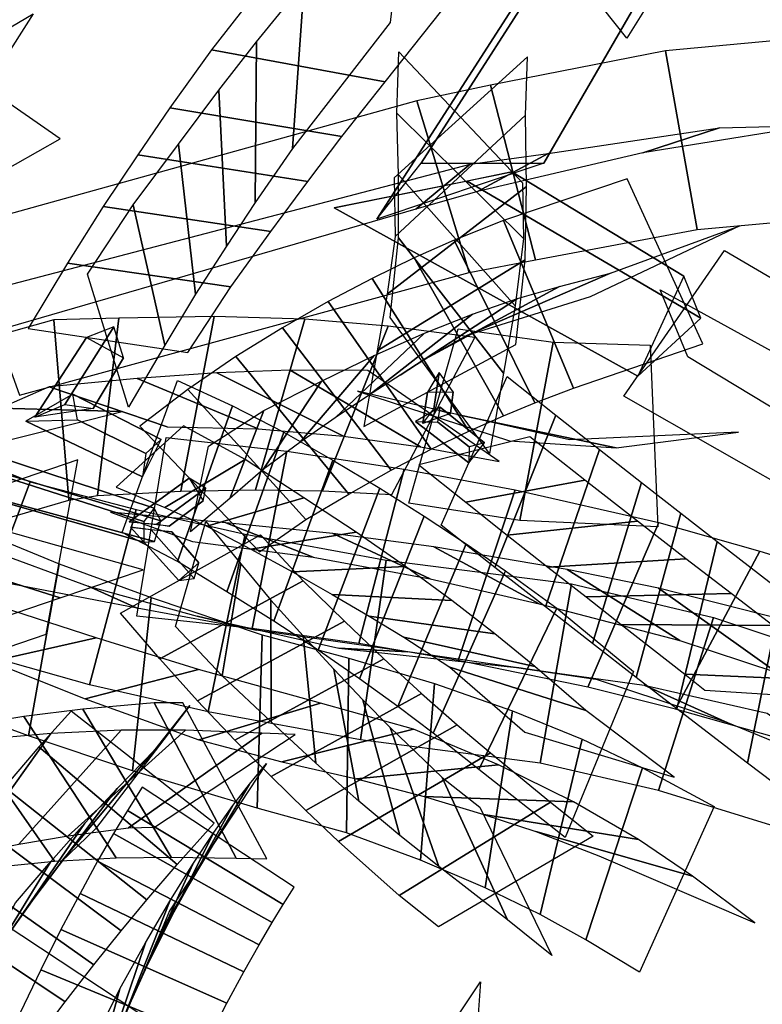
# Model space of a CAD drawing. Extents: x -79 to 61, y -73 to 60.
# Drawn here: x 20 to 26, y -6 to 1 of the extents above; entities that cross this region are included whole.
import ezdxf

# ---------------------------------------------------------------- set-up
doc = ezdxf.new("R2010")
doc.units = 0
for name, color, linetype in [('B1', 14, 'CONTINUOUS'), ('B2', 14, 'CONTINUOUS'), ('BG', 14, 'CONTINUOUS'), ('ND', 96, 'CONTINUOUS')]:
    doc.layers.add(name, color=color, linetype=linetype)

msp = doc.modelspace()

# ---------------------------------------------------------------- linework, layer by layer
at = {"layer": 'B1', "color": 250}
for points in [[(21.046965, -2.257243, 96.236427), (21.252117, -2.275288, 96.341057), (21.618488, -2.005971, 96.150936), (21.494799, -1.93361, 96.011628)], [(21.056908, -2.297876, 96.208068), (21.364212, -2.332671, 96.117647), (21.565031, -2.564051, 95.996649), (21.415997, -2.695672, 95.994757)]]:
    msp.add_3dface(points, dxfattribs=at)
at = {"layer": 'B1', "color": 252}
for points in [[(21.345338, -2.289737, 96.102706), (21.046965, -2.257243, 96.236427), (21.494799, -1.93361, 96.011628), (21.598894, -2.100433, 95.975909)], [(21.364212, -2.332671, 96.117647), (21.209791, -2.317167, 96.3552), (21.531944, -2.679068, 96.155441), (21.565031, -2.564051, 95.996649)]]:
    msp.add_3dface(points, dxfattribs=at)
at = {"layer": 'B1', "color": 251}
for points in [[(21.252117, -2.275288, 96.341057), (21.345338, -2.289737, 96.102706), (21.598894, -2.100433, 95.975909), (21.618488, -2.005971, 96.150936)], [(21.209791, -2.317167, 96.3552), (21.056908, -2.297876, 96.208068), (21.415997, -2.695672, 95.994757), (21.531944, -2.679068, 96.155441)]]:
    msp.add_3dface(points, dxfattribs=at)
at = {"layer": 'B2', "color": 250}
for points in [[(22.891822, -0.002332, 50.610048), (23.221517, 0.414448, 51.37547), (24.321195, 2.132236, 50.040302), (24.034966, 1.77562, 49.320703)], [(22.574164, 0.081283, 50.711698), (23.898365, 0.350437, 50.093363), (25.178103, -0.42636, 49.614697), (24.835413, -1.171516, 49.835279)], [(20.34473, -1.477178, 75.858983), (20.56805, -1.383167, 76.090769), (20.933466, -0.803511, 75.543648), (20.728611, -0.88314, 75.316913)], [(23.234388, -1.523874, 72.767303), (23.317301, -1.415483, 72.934001), (23.355575, -1.145579, 72.444153), (23.269489, -1.291597, 72.355793)], [(20.27586, -1.507968, 75.958251), (20.661874, -1.497828, 75.596233), (21.170522, -1.74806, 75.489134), (21.146122, -1.922262, 75.747414)], [(23.181107, -1.510933, 72.867698), (23.345467, -1.51458, 72.612345), (23.579293, -1.699, 72.469569), (23.577531, -1.818979, 72.616859)]]:
    msp.add_3dface(points, dxfattribs=at)
at = {"layer": 'B2', "color": 251}
for points in [[(23.221517, 0.414448, 51.37547), (24.136898, 0.414726, 50.459675), (24.789549, 1.541887, 49.641482), (24.321195, 2.132236, 50.040302)], [(23.565232, 0.281612, 51.135722), (22.574164, 0.081283, 50.711698), (24.835413, -1.171516, 49.835279), (25.306882, -0.738971, 50.393825)], [(20.56805, -1.383167, 76.090769), (20.779399, -1.41218, 75.676719), (21.004614, -1.03471, 75.34067), (20.933466, -0.803511, 75.543648)], [(23.317301, -1.415483, 72.934001), (23.440475, -1.451731, 72.6606), (23.459909, -1.288707, 72.372263), (23.355575, -1.145579, 72.444153)], [(20.626829, -1.307349, 75.924057), (20.27586, -1.507968, 75.958251), (21.146122, -1.922262, 75.747414), (21.28606, -1.643134, 75.759858)], [(20.661874, -1.497828, 75.596233), (20.626829, -1.307349, 75.924057), (21.28606, -1.643134, 75.759858), (21.170522, -1.74806, 75.489134)], [(23.345467, -1.51458, 72.612345), (23.364176, -1.404172, 72.829678), (23.695301, -1.669906, 72.617178), (23.579293, -1.699, 72.469569)]]:
    msp.add_3dface(points, dxfattribs=at)
at = {"layer": 'B2', "color": 252}
for points in [[(24.136898, 0.414726, 50.459675), (22.891822, -0.002332, 50.610048), (24.034966, 1.77562, 49.320703), (24.789549, 1.541887, 49.641482)], [(23.898365, 0.350437, 50.093363), (23.565232, 0.281612, 51.135722), (25.306882, -0.738971, 50.393825), (25.178103, -0.42636, 49.614697)], [(20.779399, -1.41218, 75.676719), (20.34473, -1.477178, 75.858983), (20.728611, -0.88314, 75.316913), (21.004614, -1.03471, 75.34067)], [(23.440475, -1.451731, 72.6606), (23.234388, -1.523874, 72.767303), (23.269489, -1.291597, 72.355793), (23.459909, -1.288707, 72.372263)], [(23.364176, -1.404172, 72.829678), (23.181107, -1.510933, 72.867698), (23.577531, -1.818979, 72.616859), (23.695301, -1.669906, 72.617178)]]:
    msp.add_3dface(points, dxfattribs=at)
at = {"layer": 'BG', "color": 251}
for points in [[(19.516156, -1.731777, 96.938622), (19.623624, -1.626024, 97.092859), (21.233546, -2.156594, 96.213165), (21.15593, -2.254673, 96.104974)], [(19.623624, -1.626024, 97.092859), (19.662721, -1.76435, 97.253669), (21.282399, -2.249807, 96.340735), (21.233546, -2.156594, 96.213165)], [(19.488833, -1.935461, 97.004107), (19.516156, -1.731777, 96.938622), (21.15593, -2.254673, 96.104974), (21.156813, -2.408503, 96.165677)], [(19.662721, -1.76435, 97.253669), (19.579416, -1.955593, 97.198817), (21.234975, -2.405495, 96.311386), (21.282399, -2.249807, 96.340735)], [(19.579416, -1.955593, 97.198817), (19.488833, -1.935461, 97.004107), (21.156813, -2.408503, 96.165677), (21.234975, -2.405495, 96.311386)]]:
    msp.add_3dface(points, dxfattribs=at)
at = {"layer": 'ND', "color": 76}
for points in [[(24.564395, 2.670161, 70.042708), (25.12932, 3.857095, 70.371058), (28.710398, 2.430595, 69.349867), (28.042488, 1.321474, 68.950474)], [(21.986625, 0.121159, 72.945799), (21.995913, 1.318055, 73.580716), (22.350569, 1.756665, 72.671239), (22.262988, 0.523781, 72.116177)], [(21.350621, 0.826681, 73.070783), (22.631918, 0.612534, 73.455733), (22.954016, 1.021685, 72.554875), (21.659541, 1.25876, 72.232542)], [(21.773036, -0.202477, 73.511082), (21.714168, 0.958373, 74.207306), (21.995913, 1.318055, 73.580716), (21.986625, 0.121159, 72.945799)], [(21.54147, -0.56183, 74.046916), (21.413513, 0.557701, 74.799275), (21.714168, 0.958373, 74.207306), (21.773036, -0.202477, 73.511082)], [(21.110199, 0.477104, 73.64031), (22.377005, 0.278792, 74.078078), (22.631918, 0.612534, 73.455733), (21.350621, 0.826681, 73.070783)], [(22.969477, -0.561727, 70.027726), (24.006702, 0.241343, 70.366857), (23.998721, 0.773694, 68.930099), (23.027941, -0.13103, 68.656552)], [(23.9236, -0.648252, 70.021026), (23.052578, 0.327867, 70.373557), (23.040788, 0.788574, 68.924966), (23.985874, -0.14591, 68.661684)], [(21.313641, -0.942518, 74.538465), (21.077335, 0.1043, 75.365568), (21.413513, 0.557701, 74.799275), (21.54147, -0.56183, 74.046916)], [(20.852899, 0.091308, 74.177928), (22.102084, -0.095438, 74.668263), (22.377005, 0.278792, 74.078078), (21.110199, 0.477104, 73.64031)], [(23.836823, -1.149132, 71.096786), (23.053101, -0.140636, 71.548984), (23.052578, 0.327867, 70.373557), (23.9236, -0.648252, 70.021026)], [(22.893452, -0.984187, 71.123758), (23.996472, -0.305581, 71.522013), (24.006702, 0.241343, 70.366857), (22.969477, -0.561727, 70.027726)], [(20.587205, -0.331254, 74.667034), (21.803771, -0.506965, 75.236999), (22.102084, -0.095438, 74.668263), (20.852899, 0.091308, 74.177928)], [(21.041535, -1.403123, 74.964951), (20.73626, -0.411118, 75.83587), (21.077335, 0.1043, 75.365568), (21.313641, -0.942518, 74.538465)], [(23.731423, -1.749212, 72.135958), (22.991892, -0.73471, 72.645514), (23.053101, -0.140636, 71.548984), (23.836823, -1.149132, 71.096786)], [(22.857703, -0.443297, 94.659596), (23.576987, -1.582671, 94.801808), (23.834726, -1.46783, 94.432412), (23.171273, -0.290982, 94.329332)], [(20.293298, -0.818015, 75.090146), (21.484496, -0.996226, 75.710675), (21.803771, -0.506965, 75.236999), (20.587205, -0.331254, 74.667034)], [(22.795886, -1.546649, 72.176237), (23.927429, -0.937273, 72.605235), (23.996472, -0.305581, 71.522013), (22.893452, -0.984187, 71.123758)], [(22.529738, -0.616743, 94.963519), (23.297647, -1.717579, 95.148568), (23.576987, -1.582671, 94.801808), (22.857703, -0.443297, 94.659596)], [(22.190266, -0.811291, 95.239619), (22.999261, -1.873348, 95.470552), (23.297647, -1.717579, 95.148568), (22.529738, -0.616743, 94.963519)], [(22.830437, -1.31548, 94.264076), (23.604253, -0.710487, 95.197328), (23.940946, -0.594726, 94.812267), (23.065053, -1.164086, 93.949477)], [(20.970618, -0.740864, 75.671024), (20.810121, -2.061571, 75.414624), (21.43152, -2.029028, 74.81756), (21.681184, -0.727143, 75.097793)], [(21.681184, -0.727143, 75.097793), (21.43152, -2.029028, 74.81756), (21.986935, -2.018491, 74.172087), (22.356704, -0.748667, 74.466338)], [(22.580938, -1.483064, 94.557624), (23.246447, -0.851259, 95.554463), (23.604253, -0.710487, 95.197328), (22.830437, -1.31548, 94.264076)], [(17.892344, -1.480071, 78.173692), (18.181318, -2.802492, 78.114843), (20.59754, -2.095233, 75.782878), (20.485435, -0.751643, 75.916918)], [(20.485435, -0.751643, 75.916918), (20.59754, -2.095233, 75.782878), (20.810121, -2.061571, 75.414624), (20.970618, -0.740864, 75.671024)], [(22.356704, -0.748667, 74.466338), (21.986935, -2.018491, 74.172087), (22.486197, -2.026627, 73.482472), (22.976591, -0.799421, 73.781215)], [(22.976591, -0.799421, 73.781215), (22.486197, -2.026627, 73.482472), (23.004537, -2.054121, 72.632384), (23.622617, -0.884307, 72.924412)], [(21.842192, -1.026636, 95.48658), (22.684533, -2.050499, 95.765745), (22.999261, -1.873348, 95.470552), (22.190266, -0.811291, 95.239619)], [(22.318672, -1.667112, 94.828563), (22.870854, -1.017528, 95.881608), (23.246447, -0.851259, 95.554463), (22.580938, -1.483064, 94.557624)], [(23.129292, -2.119354, 72.73045), (23.497862, -0.819074, 72.826347), (24.205848, -0.917747, 71.400001), (23.956922, -2.248272, 71.34077)], [(21.482838, -1.271844, 95.68994), (22.361862, -2.239624, 96.04559), (22.684533, -2.050499, 95.765745), (21.842192, -1.026636, 95.48658)], [(22.045824, -1.867697, 95.075443), (22.480901, -1.209438, 96.176882), (22.870854, -1.017528, 95.881608), (22.318672, -1.667112, 94.828563)], [(21.105441, -1.190548, 74.488154), (22.007263, -1.565623, 75.427198), (22.643984, -1.619481, 74.743893), (21.699656, -1.147677, 73.894533)], [(21.699656, -1.147677, 73.894533), (22.643984, -1.619481, 74.743893), (23.21619, -1.698599, 74.009153), (22.246598, -1.127449, 73.254535)], [(22.246598, -1.127449, 73.254535), (23.21619, -1.698599, 74.009153), (23.802416, -1.808368, 73.102361), (22.824738, -1.130059, 72.454435)], [(20.449854, -1.252055, 75.05024), (21.330884, -1.55038, 76.035408), (22.007263, -1.565623, 75.427198), (21.105441, -1.190548, 74.488154)], [(20.995207, -2.338561, 75.973167), (21.406595, -1.203742, 75.35777), (21.816256, -1.392532, 75.284677), (21.406045, -2.552468, 75.852166)], [(21.795814, -2.08352, 95.288553), (22.048886, -1.427948, 96.446977), (22.480901, -1.209438, 96.176882), (22.045824, -1.867697, 95.075443)], [(23.371288, -2.283215, 72.87045), (23.863462, -1.175375, 72.265287), (24.226241, -1.462402, 72.035918), (23.770329, -2.597006, 72.619516)], [(20.087816, -1.411115, 75.346935), (20.995159, -1.435762, 76.352861), (21.330884, -1.55038, 76.035408), (20.449854, -1.252055, 75.05024)], [(21.124939, -1.545239, 95.843429), (22.016514, -2.481437, 96.248886), (22.361862, -2.239624, 96.04559), (21.482838, -1.271844, 95.68994)], [(22.747613, -1.284929, 72.454877), (23.87954, -1.653499, 73.10192), (24.674698, -1.707472, 71.67276), (23.488071, -1.458547, 71.068012)], [(21.406045, -2.552468, 75.852166), (21.816256, -1.392532, 75.284677), (22.198948, -1.590884, 75.140752), (21.773222, -2.778549, 75.634692)], [(17.626257, -2.2072, 77.609455), (18.447405, -2.075363, 78.679081), (20.995159, -1.435762, 76.352861), (20.087816, -1.411115, 75.346935)], [(21.504309, -2.333541, 95.452861), (21.637145, -1.693135, 96.639454), (22.048886, -1.427948, 96.446977), (21.795814, -2.08352, 95.288553)], [(23.770329, -2.597006, 72.619516), (24.226241, -1.462402, 72.035918), (24.55017, -1.717859, 71.74857), (24.148187, -2.891672, 72.292941)], [(21.451379, -1.543681, 76.252376), (20.950423, -1.998622, 75.078562), (21.311727, -2.150827, 74.987485), (21.910574, -1.794174, 76.149358)], [(21.773222, -2.778549, 75.634692), (22.198948, -1.590884, 75.140752), (22.564333, -1.798624, 74.950799), (22.124328, -2.997563, 75.403245)], [(21.103894, -2.960412, 96.161288), (21.321571, -1.629617, 96.293087), (22.220709, -1.731394, 95.832244), (21.964343, -3.053533, 95.683947)], [(24.031048, -1.625549, 73.094227), (23.203702, -1.833041, 72.04151), (23.555346, -2.111959, 71.821772), (24.441224, -1.947449, 72.833662)], [(21.964343, -3.053533, 95.683947), (22.220709, -1.731394, 95.832244), (23.096148, -1.86422, 95.30627), (22.757595, -3.163974, 95.127973)], [(24.148187, -2.891672, 72.292941), (24.55017, -1.717859, 71.74857), (24.863681, -1.96393, 71.423813), (24.497611, -3.163556, 71.936315)], [(21.910574, -1.794174, 76.149358), (21.311727, -2.150827, 74.987485), (21.624599, -2.289413, 74.82442), (22.34757, -2.080021, 75.951024)], [(22.124328, -2.997563, 75.403245), (22.564333, -1.798624, 74.950799), (22.913608, -2.007366, 74.732198), (22.454909, -3.214416, 75.142556)], [(22.757595, -3.163974, 95.127973), (23.096148, -1.86422, 95.30627), (23.921598, -2.020499, 94.709232), (23.497333, -3.291237, 94.506771)], [(24.441224, -1.947449, 72.833662), (23.555346, -2.111959, 71.821772), (23.863438, -2.356121, 71.55133), (24.83492, -2.25341, 72.490181)], [(24.497611, -3.163556, 71.936315), (24.863681, -1.96393, 71.423813), (25.156651, -2.19324, 71.069035), (24.824603, -3.417029, 71.546372)], [(22.454909, -3.214416, 75.142556), (22.913608, -2.007366, 74.732198), (23.245188, -2.215439, 74.485902), (22.763612, -3.427175, 74.854067)], [(22.34757, -2.080021, 75.951024), (21.624599, -2.289413, 74.82442), (21.951956, -2.461136, 74.628379), (22.736705, -2.33505, 75.725666)], [(20.907568, -2.186176, 95.632233), (21.517897, -2.403853, 96.822142), (22.418001, -2.520647, 96.338248), (21.767051, -2.26428, 95.177943)], [(21.391598, -3.038123, 96.589949), (21.61705, -2.254405, 95.507949), (21.877566, -2.570482, 95.335868), (21.740391, -3.406663, 96.393106)], [(21.767051, -2.26428, 95.177943), (22.418001, -2.520647, 96.338248), (23.288542, -2.683373, 95.764371), (22.565201, -2.34482, 94.669872)], [(22.763612, -3.427175, 74.854067), (23.245188, -2.215439, 74.485902), (23.557635, -2.421096, 74.213009), (23.049277, -3.633876, 74.539357)], [(24.83492, -2.25341, 72.490181), (23.863438, -2.356121, 71.55133), (24.166758, -2.595042, 71.239743), (25.194533, -2.532444, 72.120384)], [(19.478293, -3.550921, 77.540006), (19.8412, -2.28921, 77.205116), (20.525544, -2.569831, 76.726047), (20.295459, -3.852112, 77.098315)], [(22.736705, -2.33505, 75.725666), (21.951956, -2.461136, 74.628379), (22.263541, -2.631393, 74.406794), (23.104976, -2.590389, 75.46796)], [(22.565201, -2.34482, 94.669872), (23.288542, -2.683373, 95.764371), (24.101327, -2.868001, 95.118282), (23.317604, -2.443736, 94.097721)], [(20.983104, -2.937824, 95.729161), (22.025544, -2.354704, 96.368737), (22.342221, -2.697281, 96.16406), (21.275736, -3.279864, 95.564914)], [(23.049277, -3.633876, 74.539357), (23.557635, -2.421096, 74.213009), (23.849668, -2.622538, 73.914753), (23.310945, -3.83254, 74.200129)], [(22.770048, -3.883198, 50.743465), (22.960333, -2.54255, 50.696343), (24.34238, -2.720534, 50.106267), (24.109989, -4.055249, 50.123524)], [(25.194533, -2.532444, 72.120384), (24.166758, -2.595042, 71.239743), (24.450424, -2.817938, 70.899098), (25.530831, -2.792331, 71.716309)], [(20.295459, -3.852112, 77.098315), (20.525544, -2.569831, 76.726047), (21.211316, -2.822779, 76.206564), (21.070412, -4.112734, 76.596346)], [(21.740391, -3.406663, 96.393106), (21.877566, -2.570482, 95.335868), (22.103332, -2.842253, 95.109709), (22.103926, -3.748466, 96.116955)], [(23.104976, -2.590389, 75.46796), (22.263541, -2.631393, 74.406794), (22.558139, -2.798662, 74.160789), (23.450661, -2.843952, 75.17918)], [(21.275736, -3.279864, 95.564914), (22.342221, -2.697281, 96.16406), (22.651483, -2.998955, 95.879682), (21.555775, -3.591764, 95.346981)], [(24.109989, -4.055249, 50.123524), (24.34238, -2.720534, 50.106267), (25.399402, -2.971833, 49.624396), (24.989425, -4.260079, 49.534346)], [(19.994569, -2.860846, 77.958504), (19.324925, -2.979285, 76.786618), (20.019659, -3.299419, 76.365957), (20.801344, -3.122524, 77.458405)], [(21.070412, -4.112734, 76.596346), (21.211316, -2.822779, 76.206564), (22.037989, -3.099273, 75.503904), (22.000489, -4.392206, 75.907248)], [(22.103926, -3.748466, 96.116955), (22.103332, -2.842253, 95.109709), (22.343102, -3.10824, 94.848233), (22.436249, -4.055558, 95.812432)], [(23.450661, -2.843952, 75.17918), (22.558139, -2.798662, 74.160789), (22.834676, -2.961384, 73.891603), (23.772236, -3.093587, 74.860763)], [(21.555775, -3.591764, 95.346981), (22.651483, -2.998955, 95.879682), (22.94511, -3.279756, 95.573527), (21.834241, -3.884041, 95.087137)], [(23.772236, -3.093587, 74.860763), (22.834676, -2.961384, 73.891603), (23.092231, -3.117985, 73.60058), (24.068383, -3.337093, 74.514302)], [(24.989425, -4.260079, 49.534346), (25.399402, -2.971833, 49.624396), (26.392045, -3.298718, 49.073034), (25.828161, -4.518327, 48.898804)], [(20.801344, -3.122524, 77.458405), (20.019659, -3.299419, 76.365957), (20.718224, -3.578063, 75.883623), (21.563504, -3.35745, 76.919287)], [(22.000489, -4.392206, 75.907248), (22.037989, -3.099273, 75.503904), (22.682241, -3.273649, 74.916475), (22.666556, -4.576499, 75.288097)], [(23.122169, -3.227322, 51.346558), (22.608212, -3.198426, 50.09325), (23.931473, -3.344445, 49.506455), (24.520895, -3.431337, 50.723336)], [(22.666556, -4.576499, 75.288097), (22.682241, -3.273649, 74.916475), (23.322348, -3.461889, 74.294961), (23.21662, -4.779249, 74.593544)], [(21.563504, -3.35745, 76.919287), (20.718224, -3.578063, 75.883623), (21.565185, -3.883419, 75.222025), (22.473293, -3.608059, 76.189127)], [(24.520895, -3.431337, 50.723336), (23.931473, -3.344445, 49.506455), (24.882625, -3.475846, 48.994478), (25.506202, -3.756065, 50.164263)], [(23.21662, -4.779249, 74.593544), (23.322348, -3.461889, 74.294961), (23.903246, -3.6655, 73.620704), (23.697851, -4.984712, 73.851484)], [(25.506202, -3.756065, 50.164263), (24.882625, -3.475846, 48.994478), (25.799133, -3.68492, 48.427134), (26.421073, -4.132126, 49.544704)], [(22.473293, -3.608059, 76.189127), (21.565185, -3.883419, 75.222025), (22.183345, -4.047612, 74.651961), (23.165452, -3.802536, 75.552612)], [(23.697851, -4.984712, 73.851484), (23.903246, -3.6655, 73.620704), (24.420876, -3.877459, 72.897998), (24.108462, -5.184903, 73.067566)], [(19.789308, -3.786249, 60.836701), (20.491216, -4.787452, 61.420385), (20.948719, -4.761957, 60.886319), (20.262794, -3.7098, 60.378147)], [(19.284358, -3.884908, 61.254256), (19.990048, -4.835525, 61.913117), (20.491216, -4.787452, 61.420385), (19.789308, -3.786249, 60.836701)], [(20.462997, -3.834608, 61.516178), (19.817528, -4.739093, 60.740908), (20.22352, -4.660754, 60.268478), (20.987992, -3.811003, 60.995989)], [(23.165452, -3.802536, 75.552612), (22.183345, -4.047612, 74.651961), (22.740816, -4.173403, 74.023943), (23.798152, -4.067735, 74.864562)], [(19.897705, -3.885047, 61.990251), (19.376701, -4.835385, 61.177121), (19.817528, -4.739093, 60.740908), (20.462997, -3.834608, 61.516178)], [(24.108462, -5.184903, 73.067566), (24.420876, -3.877459, 72.897998), (24.872135, -4.09029, 72.131522), (24.447846, -5.371793, 72.247688)], [(23.798152, -4.067735, 74.864562), (22.740816, -4.173403, 74.023943), (23.243373, -4.305684, 73.35123), (24.357724, -4.344528, 74.120958)], [(24.447846, -5.371793, 72.247688), (24.872135, -4.09029, 72.131522), (25.405206, -4.380562, 70.970653), (24.849091, -5.614388, 71.035277)], [(24.357724, -4.344528, 74.120958), (23.243373, -4.305684, 73.35123), (23.688768, -4.438242, 72.638337), (24.84057, -4.62412, 73.327227)], [(24.84057, -4.62412, 73.327227), (23.688768, -4.438242, 72.638337), (24.075594, -4.564714, 71.890008), (25.244386, -4.897369, 72.489202)], [(25.244386, -4.897369, 72.489202), (24.075594, -4.564714, 71.890008), (24.544904, -4.747603, 70.76318), (25.709394, -5.247347, 71.24275)], [(18.689113, -5.897896, 51.767363), (19.512704, -4.855304, 52.03282), (21.118529, -5.916888, 51.169613), (20.345322, -7.012483, 50.975731)], [(19.216805, -5.625807, 52.519289), (18.985013, -5.127392, 51.280894), (20.531444, -6.217375, 50.474686), (20.932406, -6.711996, 51.670658)], [(19.209026, -5.406841, 88.509762), (20.346756, -6.131604, 88.636474), (20.568803, -5.834632, 88.356171), (19.445845, -5.083263, 88.255286)], [(18.968701, -5.748376, 88.734946), (20.118276, -6.448809, 88.888693), (20.346756, -6.131604, 88.636474), (19.209026, -5.406841, 88.509762)], [(20.74438, -6.593696, 85.922987), (20.978047, -5.738295, 86.947417), (21.167764, -5.394858, 86.585966), (20.858063, -6.313489, 85.639409)], [(20.231649, -5.922953, 86.375861), (21.490777, -6.409039, 86.494542), (21.637526, -6.11237, 86.158902), (20.388302, -5.595976, 86.066472)], [(23.199571, -7.393324, 69.937941), (23.38111, -6.110421, 70.334136), (23.664575, -5.686245, 68.614835), (23.571064, -7.008637, 68.33501)], [(20.605856, -6.914918, 86.196222), (20.801991, -6.094532, 87.256536), (20.978047, -5.738295, 86.947417), (20.74438, -6.593696, 85.922987)]]:
    msp.add_3dface(points, dxfattribs=at)
at = {"layer": 'ND', "color": 87}
for points in [[(24.754045, 1.347505, 49.350604), (24.009762, 2.285657, 49.984387), (24.658761, 3.319951, 49.214343), (25.376386, 2.343028, 48.609029)], [(25.042622, 1.251561, 49.824654), (25.277694, -0.079519, 49.918106), (26.727219, 0.053205, 49.091226), (26.700821, 1.407323, 49.129104)], [(24.874818, 0.492988, 49.264035), (25.445498, 0.679053, 50.478725), (27.012844, 0.719085, 49.718047), (26.415196, 0.741442, 48.502282)], [(24.731866, -1.3213, 49.792296), (25.481733, -0.236599, 50.103571), (26.940904, -1.090805, 49.557534), (26.127309, -2.11534, 49.205174)], [(25.209519, -1.0283, 50.569396), (25.00408, -0.529598, 49.326472), (26.429827, -1.312818, 48.778178), (26.638385, -1.893326, 49.984529)], [(20.75001, -3.472687, 51.391722), (21.097743, -2.164889, 51.458908), (21.911664, -2.348868, 51.14505), (21.634078, -3.674969, 51.132064)], [(21.634078, -3.674969, 51.132064), (21.911664, -2.348868, 51.14505), (22.960333, -2.54255, 50.696343), (22.770048, -3.883198, 50.743465)], [(21.107499, -2.900845, 52.072223), (20.740253, -2.73673, 50.778406), (21.553371, -2.959717, 50.499779), (21.992371, -3.064121, 51.777334)], [(21.992371, -3.064121, 51.777334), (21.553371, -2.959717, 50.499779), (22.608212, -3.198426, 50.09325), (23.122169, -3.227322, 51.346558)]]:
    msp.add_3dface(points, dxfattribs=at)
at = {"layer": 'ND', "color": 68}
for points in [[(19.92959, 1.330251, 51.193081), (19.487747, 2.204507, 52.129146), (20.03078, 2.790131, 51.803938), (20.384065, 1.883699, 50.860891)], [(23.738665, 0.99685, 50.41023), (24.072966, -0.306402, 50.570056), (25.277694, -0.079519, 49.918106), (25.042622, 1.251561, 49.824654)], [(23.190452, 0.879165, 50.625063), (23.581066, -0.400127, 50.840932), (24.072966, -0.306402, 50.570056), (23.738665, 0.99685, 50.41023)], [(19.782923, -0.068105, 51.638822), (20.23059, -1.313255, 51.930308), (23.581066, -0.400127, 50.840932), (23.190452, 0.879165, 50.625063)], [(23.642187, 0.20308, 49.882494), (24.169444, 0.487368, 51.097792), (25.445498, 0.679053, 50.478725), (24.874818, 0.492988, 49.264035)], [(23.183675, 0.072412, 50.108354), (23.587843, 0.406625, 51.357641), (24.169444, 0.487368, 51.097792), (23.642187, 0.20308, 49.882494)], [(19.891646, -0.881807, 51.144907), (20.121867, -0.499553, 52.424223), (23.587843, 0.406625, 51.357641), (23.183675, 0.072412, 50.108354)], [(18.961501, -2.841225, 51.669649), (19.510134, -1.63249, 51.941182), (20.309879, -1.959528, 51.766906), (19.835572, -3.215315, 51.583062)], [(19.835572, -3.215315, 51.583062), (20.309879, -1.959528, 51.766906), (21.097743, -2.164889, 51.458908), (20.75001, -3.472687, 51.391722)], [(20.174158, -2.721798, 52.331182), (19.971293, -2.453045, 51.018785), (20.740253, -2.73673, 50.778406), (21.107499, -2.900845, 52.072223)]]:
    msp.add_3dface(points, dxfattribs=at)
at = {"layer": 'ND', "color": 66}
for points in [[(22.262988, 0.523781, 72.116177), (22.350569, 1.756665, 72.671239), (23.138834, 2.744656, 70.01889), (22.990751, 1.463949, 69.602202)], [(21.659541, 1.25876, 72.232542), (22.954016, 1.021685, 72.554875), (23.721851, 1.989714, 69.92923), (22.407735, 2.21889, 69.691862)], [(18.976559, 0.106732, 94.878539), (19.698844, 1.155166, 95.342068), (20.332708, 1.528915, 93.238281), (19.630292, 0.429287, 92.87332)], [(18.81088, 1.042452, 95.000454), (19.864523, 0.219446, 95.220153), (20.532942, 0.59642, 93.147498), (19.430058, 1.361783, 92.964102)], [(23.027941, -0.13103, 68.656552), (23.998721, 0.773694, 68.930099), (24.013529, 1.207324, 67.089918), (23.020396, 0.306073, 66.897043)], [(23.985874, -0.14591, 68.661684), (23.040788, 0.788574, 68.924966), (23.056175, 1.244127, 67.088508), (23.977751, 0.269271, 66.898453)], [(23.836326, -0.012149, 93.457543), (24.357572, -1.262314, 93.49159), (25.321664, -0.931486, 91.594844), (24.756496, 0.299341, 91.557198)], [(23.467609, -0.159551, 93.974374), (24.068491, -1.372007, 94.042629), (24.357572, -1.262314, 93.49159), (23.836326, -0.012149, 93.457543)], [(23.561721, -0.869762, 93.13047), (24.632177, -0.404701, 93.818663), (25.595718, -0.051864, 91.857606), (24.482442, -0.58028, 91.294436)], [(23.171273, -0.290982, 94.329332), (23.834726, -1.46783, 94.432412), (24.068491, -1.372007, 94.042629), (23.467609, -0.159551, 93.974374)], [(23.282761, -1.028409, 93.615485), (24.253339, -0.503149, 94.401518), (24.632177, -0.404701, 93.818663), (23.561721, -0.869762, 93.13047)], [(23.065053, -1.164086, 93.949477), (23.940946, -0.594726, 94.812267), (24.253339, -0.503149, 94.401518), (23.282761, -1.028409, 93.615485)], [(23.956922, -2.248272, 71.34077), (24.205848, -0.917747, 71.400001), (24.929034, -0.941188, 69.440877), (24.985352, -2.29488, 69.451605)], [(23.488071, -1.458547, 71.068012), (24.674698, -1.707472, 71.67276), (25.586616, -1.589875, 69.695191), (24.32777, -1.646193, 69.197291)], [(20.057823, -2.001738, 62.228413), (19.867165, -3.286915, 61.844047), (20.428554, -3.094015, 60.80854), (20.665041, -1.796271, 61.1179)], [(23.497333, -3.291237, 94.506771), (23.921598, -2.020499, 94.709232), (24.993332, -2.263317, 93.772862), (24.464477, -3.490801, 93.550682)], [(24.824603, -3.417029, 71.546372), (25.156651, -2.19324, 71.069035), (25.427254, -2.404474, 70.686391), (25.127124, -3.65063, 71.125464)], [(19.391364, -2.464779, 61.719189), (20.533624, -2.823875, 62.353271), (21.151163, -2.61584, 61.21728), (19.942432, -2.274446, 60.70916)], [(24.464477, -3.490801, 93.550682), (24.993332, -2.263317, 93.772862), (25.746183, -2.476498, 92.941558), (25.11769, -3.654814, 92.712788)], [(25.127124, -3.65063, 71.125464), (25.427254, -2.404474, 70.686391), (25.9114, -2.780743, 69.888113), (25.653539, -4.056126, 70.265835)], [(18.666811, -2.692274, 62.756369), (19.743587, -3.093158, 63.47443), (20.533624, -2.823875, 62.353271), (19.391364, -2.464779, 61.719189)], [(23.317604, -2.443736, 94.097721), (24.101327, -2.868001, 95.118282), (25.148943, -3.141486, 94.122845), (24.308866, -2.612632, 93.2007)], [(25.11769, -3.654814, 92.712788), (25.746183, -2.476498, 92.941558), (26.715776, -2.773711, 91.612764), (26.003024, -3.905233, 91.395027)], [(23.310945, -3.83254, 74.200129), (23.849668, -2.622538, 73.914753), (24.23175, -2.900682, 73.450349), (23.652974, -4.102439, 73.688185)], [(24.308866, -2.612632, 93.2007), (25.148943, -3.141486, 94.122845), (25.872909, -3.379903, 93.234278), (24.990964, -2.751409, 92.420068)], [(24.990964, -2.751409, 92.420068), (25.872909, -3.379903, 93.234278), (26.819045, -3.695849, 91.851264), (25.899756, -2.983096, 91.156528)], [(25.653539, -4.056126, 70.265835), (25.9114, -2.780743, 69.888113), (26.067224, -2.903593, 69.519928), (25.847798, -4.20237, 69.837415)], [(25.530831, -2.792331, 71.716309), (24.450424, -2.817938, 70.899098), (24.71266, -3.023532, 70.531451), (25.841718, -3.031572, 71.280405)], [(23.652974, -4.102439, 73.688185), (24.23175, -2.900682, 73.450349), (24.803495, -3.373203, 72.431666), (24.296068, -4.611229, 72.645155)], [(25.841718, -3.031572, 71.280405), (24.71266, -3.023532, 70.531451), (25.186191, -3.392805, 69.756448), (26.378748, -3.444064, 70.3975)], [(22.436249, -4.055558, 95.812432), (22.343102, -3.10824, 94.848233), (22.572174, -3.355558, 94.560132), (22.757303, -4.338425, 95.474171)], [(24.068383, -3.337093, 74.514302), (23.092231, -3.117985, 73.60058), (23.435212, -3.340274, 73.150069), (24.449512, -3.662846, 73.988465)], [(21.834241, -3.884041, 95.087137), (22.94511, -3.279756, 95.573527), (23.225709, -3.537106, 95.236753), (22.103768, -4.156877, 94.79755)], [(22.757303, -4.338425, 95.474171), (22.572174, -3.355558, 94.560132), (22.788538, -3.583388, 94.24712), (23.064374, -4.59591, 95.104139)], [(24.449512, -3.662846, 73.988465), (23.435212, -3.340274, 73.150069), (23.993548, -3.824304, 72.190055), (25.106016, -4.160127, 72.886765)], [(26.378748, -3.444064, 70.3975), (25.186191, -3.392805, 69.756448), (25.336199, -3.513303, 69.411577), (26.578823, -3.59266, 69.945765)], [(22.103768, -4.156877, 94.79755), (23.225709, -3.537106, 95.236753), (23.49082, -3.770143, 94.871464), (22.362092, -4.409155, 94.479795)], [(23.064374, -4.59591, 95.104139), (22.788538, -3.583388, 94.24712), (22.990229, -3.791094, 93.911048), (23.354783, -4.827098, 94.704498)], [(20.262794, -3.7098, 60.378147), (20.948719, -4.761957, 60.886319), (21.35842, -4.7559, 60.31501), (20.70051, -3.653616, 59.881546)], [(20.37338, -3.93415, 86.874646), (21.404826, -4.812599, 86.88928), (21.681041, -4.503394, 86.309138), (20.61447, -3.668293, 86.280867)], [(20.53705, -4.793378, 86.48372), (21.241156, -3.953371, 87.280207), (21.498776, -3.625611, 86.647014), (20.796735, -4.546076, 85.94299)], [(20.70051, -3.653616, 59.881546), (21.35842, -4.7559, 60.31501), (21.844982, -4.764162, 59.508042), (21.232458, -3.607076, 59.159137)], [(21.232458, -3.607076, 59.159137), (21.844982, -4.764162, 59.508042), (22.0729, -4.770135, 59.051304), (21.446913, -3.605786, 58.75432)], [(20.987992, -3.811003, 60.995989), (20.22352, -4.660754, 60.268478), (20.591298, -4.598048, 59.763204), (21.467632, -3.811468, 60.433352)], [(21.467632, -3.811468, 60.433352), (20.591298, -4.598048, 59.763204), (21.041235, -4.53804, 59.038209), (22.036205, -3.833198, 59.62897)], [(22.362092, -4.409155, 94.479795), (23.49082, -3.770143, 94.871464), (23.73805, -3.97824, 94.479928), (22.606963, -4.639951, 94.135618)], [(23.354783, -4.827098, 94.704498), (22.990229, -3.791094, 93.911048), (23.378135, -4.164064, 93.191858), (23.865663, -5.225088, 93.879108)], [(22.036205, -3.833198, 59.62897), (21.041235, -4.53804, 59.038209), (21.236428, -4.534379, 58.648044), (22.283384, -3.841541, 59.157579)], [(20.116736, -4.234065, 87.329142), (21.177777, -5.075964, 87.3633), (21.404826, -4.812599, 86.88928), (20.37338, -3.93415, 86.874646)], [(20.33676, -5.06425, 86.904564), (20.957752, -4.245779, 87.787877), (21.241156, -3.953371, 87.280207), (20.53705, -4.793378, 86.48372)], [(22.606963, -4.639951, 94.135618), (23.73805, -3.97824, 94.479928), (24.186001, -4.345836, 93.673725), (23.057797, -5.043317, 93.397241)], [(21.284485, -5.305201, 83.894567), (21.943518, -4.212741, 84.350608), (22.070438, -4.058349, 83.707818), (21.347931, -5.15673, 83.380236)], [(23.865663, -5.225088, 93.879108), (23.378135, -4.164064, 93.191858), (23.660028, -4.384096, 92.540924), (24.195851, -5.490918, 93.109788)], [(19.901579, -4.495655, 87.66352), (20.986156, -5.30591, 87.7178), (21.177777, -5.075964, 87.3633), (20.116736, -4.234065, 87.329142)], [(20.171685, -5.297089, 87.213377), (20.71605, -4.504476, 88.167944), (20.957752, -4.245779, 87.787877), (20.33676, -5.06425, 86.904564)], [(21.034253, -4.408499, 84.120824), (22.193749, -5.109444, 84.124351), (22.275419, -4.979449, 83.542166), (21.14295, -4.23563, 83.545889)], [(21.22373, -5.450767, 84.278687), (21.819637, -4.373045, 84.843644), (21.943518, -4.212741, 84.350608), (21.284485, -5.305201, 83.894567)], [(21.149083, -5.62525, 84.647907), (21.677692, -4.572472, 85.317233), (21.819637, -4.373045, 84.843644), (21.22373, -5.450767, 84.278687)], [(23.057797, -5.043317, 93.397241), (24.186001, -4.345836, 93.673725), (24.503739, -4.599629, 92.940402), (23.352141, -5.275386, 92.71031)], [(20.930468, -4.581219, 84.553946), (22.112899, -5.242593, 84.568385), (22.193749, -5.109444, 84.124351), (21.034253, -4.408499, 84.120824)], [(19.67732, -4.7791, 87.972745), (20.782555, -5.559069, 88.049373), (20.986156, -5.30591, 87.7178), (19.901579, -4.495655, 87.66352)], [(19.997092, -5.549154, 87.50089), (20.462783, -4.789016, 88.521227), (20.71605, -4.504476, 88.167944), (20.171685, -5.297089, 87.213377)], [(20.811862, -4.787579, 84.96802), (22.014914, -5.410143, 84.997119), (22.112899, -5.242593, 84.568385), (20.930468, -4.581219, 84.553946)], [(21.062137, -5.827902, 84.999485), (21.520086, -4.810148, 85.767747), (21.677692, -4.572472, 85.317233), (21.149083, -5.62525, 84.647907)], [(19.445845, -5.083263, 88.255286), (20.568803, -5.834632, 88.356171), (20.782555, -5.559069, 88.049373), (19.67732, -4.7791, 87.972745)], [(19.814547, -5.819583, 87.765616), (20.200101, -5.098312, 88.845841), (20.462783, -4.789016, 88.521227), (19.997092, -5.549154, 87.50089)], [(20.680542, -5.02647, 85.360006), (21.901682, -5.61158, 85.407227), (22.014914, -5.410143, 84.997119), (20.811862, -4.787579, 84.96802)], [(20.96456, -6.057728, 85.330808), (21.349278, -5.084817, 86.191739), (21.520086, -4.810148, 85.767747), (21.062137, -5.827902, 84.999485)], [(20.538641, -5.296496, 85.727042), (21.775197, -5.84605, 85.795505), (21.901682, -5.61158, 85.407227), (20.680542, -5.02647, 85.360006)], [(20.858063, -6.313489, 85.639409), (21.167764, -5.394858, 86.585966), (21.349278, -5.084817, 86.191739), (20.96456, -6.057728, 85.330808)], [(20.388302, -5.595976, 86.066472), (21.637526, -6.11237, 86.158902), (21.775197, -5.84605, 85.795505), (20.538641, -5.296496, 85.727042)]]:
    msp.add_3dface(points, dxfattribs=at)

doc.saveas('drawing.dxf')
